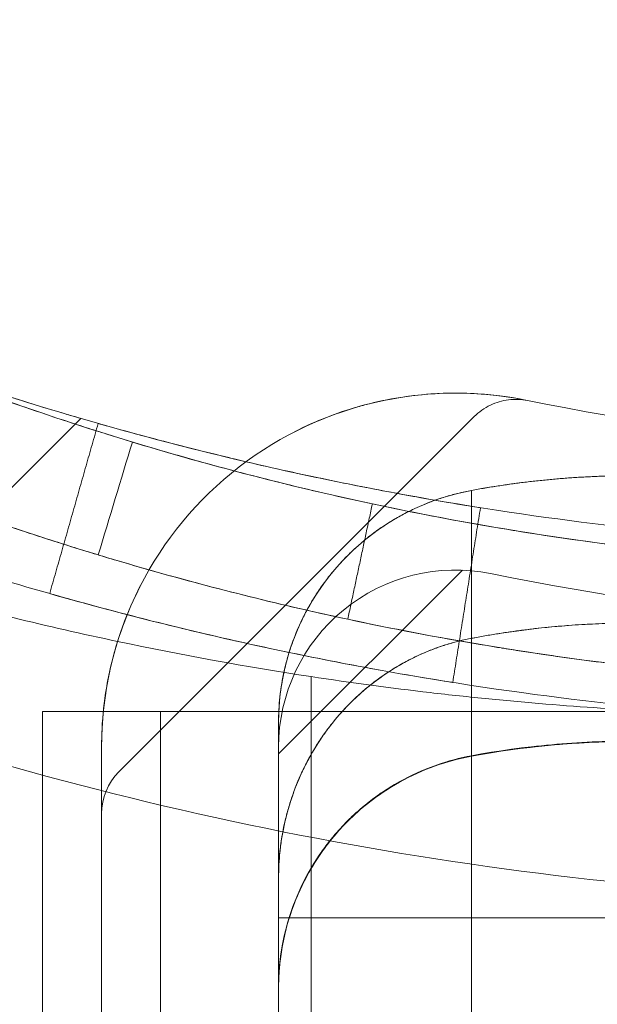
# Model space of a CAD drawing. Units: millimetres. Extents: x -3256 to 4258, y -4296 to 2535.
# Drawn here: x -18 to -8, y -45 to -28 of the extents above; entities that cross this region are included whole.
import ezdxf

# ---------------------------------------------------------------- set-up
doc = ezdxf.new("R2010")
doc.units = ezdxf.units.MM
doc.header["$LTSCALE"] = 0.2
doc.header["$MEASUREMENT"] = 0
doc.header["$PDMODE"] = 1
doc.layers.add('HAGS-Dim Plan', color=7, linetype='Continuous', lineweight=100)
doc.styles.get("Standard").update_dxf_attribs({"font": 'g13f12d.shx', "height": 300})
doc.dimstyles.new('HAGS - Dim Plan', dxfattribs={"dimtxt": 300, "dimasz": 200, "dimexe": 0.18, "dimexo": 0.0625, "dimgap": 150, "dimtad": 0, "dimlfac": 0.001, "dimrnd": 0.05, "dimzin": 1, "dimdsep": 46, "dimtxsty": 'Standard', "dimblk": 'HAGS - Dim Plan arrow', "dimcen": 0.1, "dimse1": 1, "dimse2": 1, "dimclrd": 1, "dimadec": 0, "dimazin": 0, "dimtfac": 1, "dimtofl": 0, "dimtmove": 0, "dimatfit": 3, "dimfxl": 1, "dimtolj": 1, "dimtzin": 0, "dimarcsym": 0})

# ---------------------------------------------------------------- blocks, each defined once
blk = doc.blocks.new('HAGS - Dim Plan arrow')
at = {"color": 1, "lineweight": 0}
blk.add_lwpolyline([(0, 0, 0, 0.35, 0), (-1, 0, 0.015, 0.015, 0)], format="xyseb", dxfattribs=at)
blk = doc.blocks.new('*D13')
at = {"layer": 'Defpoints', "color": 0, "transparency": 16777216}
for p in [(3254.359, 335.504), (-3256.455, 332.216), (3254.359, -3468.782)]:
    blk.add_point(p, dxfattribs=at)
at = {"layer": 'HAGS-Dim Plan', "color": 1, "lineweight": -2, "transparency": 16777216}
for p, q in [((-3056.455, -3468.782), (-524.292, -3468.782)), ((3054.359, -3468.782), (704.534, -3468.782))]:
    blk.add_line(p, q, dxfattribs=at)
at = {"layer": 'HAGS-Dim Plan', "color": 1, "lineweight": -2, "transparency": 16777216, "xscale": 200, "yscale": 200, "zscale": 200, "rotation": 180}
blk.add_blockref('HAGS - Dim Plan arrow', (-3256.455, -3468.782), dxfattribs=at)
at = {"layer": 'HAGS-Dim Plan', "color": 1, "lineweight": -2, "transparency": 16777216, "xscale": 200, "yscale": 200, "zscale": 200}
blk.add_blockref('HAGS - Dim Plan arrow', (3254.359, -3468.782), dxfattribs=at)
at = {"layer": 'HAGS-Dim Plan', "color": 0, "transparency": 16777216, "insert": (90.121, -3468.782), "char_height": 300, "attachment_point": 5}
blk.add_mtext('\\A1;6.50m', dxfattribs=at)
blk = doc.blocks.new('*D14')
at = {"layer": 'Defpoints', "color": 0, "transparency": 16777216}
for p in [(-1000.486, 2535.143), (4061.452, 2535.143), (-1000.5, -2607.584)]:
    blk.add_point(p, dxfattribs=at)
at = {"layer": 'HAGS-Dim Plan', "color": 1, "lineweight": -2, "transparency": 16777216}
for p, q in [((4061.452, 2335.143), (4061.452, 539.216)), ((4061.452, -2407.584), (4061.452, -611.657))]:
    blk.add_line(p, q, dxfattribs=at)
at = {"layer": 'HAGS-Dim Plan', "color": 1, "lineweight": -2, "transparency": 16777216, "xscale": 200, "yscale": 200, "zscale": 200}
for p, rotation in [((4061.452, 2535.143), 90), ((4061.452, -2607.584), 270)]:
    blk.add_blockref('HAGS - Dim Plan arrow', p, dxfattribs=dict(at, rotation=rotation))
at = {"layer": 'HAGS-Dim Plan', "color": 0, "transparency": 16777216, "insert": (4061.452, -36.22), "char_height": 300, "attachment_point": 5, "rotation": 90}
blk.add_mtext('\\A1;5.15m', dxfattribs=at)
blk = doc.blocks.new('*D15')
at = {"layer": 'Defpoints', "color": 0, "transparency": 16777216}
for p in [(1754.359, 105.504, 106.468), (-1756.457, 57.98, 118.216), (1754.359, -2983.338)]:
    blk.add_point(p, dxfattribs=at)
at = {"layer": 'HAGS-Dim Plan', "color": 1, "lineweight": -2, "transparency": 16777216}
for p, q in [((-1556.457, -2983.338), (-606.485, -2983.338)), ((1554.359, -2983.338), (604.388, -2983.338))]:
    blk.add_line(p, q, dxfattribs=at)
at = {"layer": 'HAGS-Dim Plan', "color": 1, "lineweight": -2, "transparency": 16777216, "xscale": 200, "yscale": 200, "zscale": 200, "rotation": 180}
blk.add_blockref('HAGS - Dim Plan arrow', (-1756.457, -2983.338), dxfattribs=at)
at = {"layer": 'HAGS-Dim Plan', "color": 1, "lineweight": -2, "transparency": 16777216, "xscale": 200, "yscale": 200, "zscale": 200}
blk.add_blockref('HAGS - Dim Plan arrow', (1754.359, -2983.338), dxfattribs=at)
at = {"layer": 'HAGS-Dim Plan', "color": 0, "transparency": 16777216, "insert": (-1.049, -2983.338), "char_height": 300, "attachment_point": 5}
blk.add_mtext('\\A1;3.50m', dxfattribs=at)
blk = doc.blocks.new('*D16')
at = {"layer": 'Defpoints', "color": 0, "transparency": 16777216}
for p in [(-1000.492, 1035.484, 945), (3667.929, 1035.484), (-1000.5, -1107.584, 160.464)]:
    blk.add_point(p, dxfattribs=at)
at = {"layer": 'HAGS-Dim Plan', "color": 1, "lineweight": -2, "transparency": 16777216}
for p, q in [((3667.929, 835.484), (3667.929, 543.196)), ((3667.929, -907.584), (3667.929, -615.295))]:
    blk.add_line(p, q, dxfattribs=at)
at = {"layer": 'HAGS-Dim Plan', "color": 1, "lineweight": -2, "transparency": 16777216, "xscale": 200, "yscale": 200, "zscale": 200}
for p, rotation in [((3667.929, 1035.484), 90), ((3667.929, -1107.584), 270)]:
    blk.add_blockref('HAGS - Dim Plan arrow', p, dxfattribs=dict(at, rotation=rotation))
at = {"layer": 'HAGS-Dim Plan', "color": 0, "transparency": 16777216, "insert": (3667.929, -36.05), "char_height": 300, "attachment_point": 5, "rotation": 90}
blk.add_mtext('\\A1;2.15m', dxfattribs=at)

msp = doc.modelspace()

# ---------------------------------------------------------------- linework, layer by layer
at = {"color": 0, "linetype": 'Continuous', "lineweight": 0}
for p, q in [((-19.049, -37.336), (-16.647, -34.934)), ((-9.978, -34.903), (-16.002, -40.927)), ((-13.295, -40.624), (-10.178, -37.507)), ((-10.178, -37.507), (-10.178, -37.507)), ((-10.023, -38.663), (-10.023, -43.405)), ((-10.023, -38.663), (-10.023, -43.405)), ((-12.745, -149.566), (-12.745, -39.312)), ((-12.745, -149.566), (-12.745, -39.312)), ((-17.295, -69.123), (-17.295, -39.905)), ((-16.265, -39.905), (-17.295, -39.905)), ((-1.3, -39.905), (-16.265, -39.905)), ((-15.295, -148.905), (-15.295, -39.905)), ((-16.295, -46.505), (-16.295, -40.505)), ((-13.295, -46.505), (-13.295, -40.505)), ((-10.023, -58.492), (-10.023, -43.405)), ((-10.023, -58.492), (-10.023, -43.405))]:
    msp.add_line(p, q, dxfattribs=at)
at = {"color": 0, "linetype": 'Continuous', "lineweight": 0, "extrusion": (-3.96533e-32, 2.06338e-16, -1)}
for centre, radius, start, end in [((-0.81, 14.383), 50, 256.0447, 281.4379), ((4.019, 18.028), 58, 281.94443, 285.54578)]:
    msp.add_arc(centre, radius, start, end, dxfattribs=at)
at = {"color": 0, "linetype": 'Continuous', "lineweight": 0, "extrusion": (-3.71411e-32, 2.06338e-16, -1)}
msp.add_arc((10.295, -40.505), 6, 0, 101.4379, dxfattribs=at)
at = {"color": 0, "linetype": 'Continuous', "lineweight": 0, "extrusion": (-4.58163e-32, 2.06338e-16, -1)}
for centre, radius, start, end in [((-0.81, 14.383), 53, 256.0447, 281.4379), ((4.019, 18.028), 58, 278.65341, 281.94443)]:
    msp.add_arc(centre, radius, start, end, dxfattribs=at)
at = {"color": 0, "linetype": 'Continuous', "lineweight": 0, "extrusion": (-5.3735e-32, 2.06338e-16, -1)}
msp.add_arc((10.295, -40.505), 3, 0, 101.4379, dxfattribs=at)
at = {"color": 0, "linetype": 'Continuous', "lineweight": 0, "extrusion": (-3.34903e-32, 2.06338e-16, -1)}
msp.add_arc((4.019, 18.028), 58, 281.94443, 285.54578, dxfattribs=at)
at = {"color": 0, "linetype": 'Continuous', "lineweight": 0, "extrusion": (-5.81422e-32, 2.06338e-16, -1)}
msp.add_arc((4.019, 18.028), 58, 278.65341, 281.94443, dxfattribs=at)
at = {"color": 0, "linetype": 'Continuous', "lineweight": 0}
for centre, radius, start, end in [((-1.245, 18.074), 61.2, 250.75287, 268.31381), ((-1.245, 18.074), 61.2, 250.75287, 268.31381), ((-15.295, -41.635), 1, 135, 180)]:
    msp.add_arc(centre, radius, start, end, dxfattribs=at)
at = {"color": 0, "linetype": 'Continuous', "lineweight": 0, "extrusion": (2.92931e-19, 2.07161e-16, -1)}
msp.add_ellipse((-7.295, -55.396), major_axis=(15, 0), ratio=0.999441, start_param=-1.753631, end_param=-1.570796, dxfattribs=at)
msp.add_ellipse((-7.295, -55.396), major_axis=(15, 0), ratio=0.999441, start_param=-1.753631, end_param=-1.570796, dxfattribs=at)
at = {"color": 0, "linetype": 'Continuous', "lineweight": 0, "extrusion": (7.17555e-32, 2.08283e-16, -1)}
msp.add_ellipse((-9.295, -44.586), major_axis=(-4, 0), ratio=0.999441, start_param=0, end_param=1.387961, dxfattribs=at)
msp.add_ellipse((-9.295, -44.586), major_axis=(-4, 0), ratio=0.999441, start_param=0, end_param=1.387961, dxfattribs=at)
at = {"color": 0, "linetype": 'Continuous', "lineweight": 0}
for points, knots in [([(8.944, -36.432), (8.438, -36.537), (7.919, -36.637), (7.05, -36.79), (6.536, -36.875), (5.923, -36.966), (5.613, -37.01), (5.48, -37.028), (5.391, -37.04), (5.344, -37.046), (3.924, -37.235), (2.546, -37.359), (0.487, -37.459), (-0.198, -37.478), (-1.223, -37.486), (-1.735, -37.485), (-2.331, -37.474), (-2.586, -37.468), (-2.756, -37.463), (-2.839, -37.46), (-5.681, -37.366), (-8.237, -37.054), (-11.742, -36.389), (-12.856, -36.135), (-14.444, -35.72), (-14.96, -35.576), (-15.713, -35.353), (-16.084, -35.24), (-16.448, -35.124), (-16.689, -35.047), (-16.81, -35.007), (-18.804, -34.349), (-20.326, -33.728), (-22.115, -32.935), (-22.63, -32.693), (-23.284, -32.376), (-23.483, -32.278), (-23.751, -32.143), (-23.879, -32.079), (-24.014, -32.01), (-24.079, -31.977), (-24.106, -31.963), (-24.124, -31.954), (-24.133, -31.949), (-24.688, -31.664), (-24.9, -31.547), (-24.669, -31.67), (-24.226, -31.91), (-23.441, -32.298)], [0.0691864, 0.0691864, 0.0691864, 0.0691864, 0.09375, 0.09375, 0.109375, 0.1171875, 0.1210938, 0.1230469, 0.1230469, 0.125, 0.125, 0.1875, 0.1875, 0.21875, 0.21875, 0.234375, 0.2421875, 0.2460938, 0.2460938, 0.25, 0.25, 0.375, 0.375, 0.4375, 0.4375, 0.46875, 0.46875, 0.484375, 0.4921875, 0.4921875, 0.5, 0.5, 0.625, 0.625, 0.6875, 0.6875, 0.71875, 0.71875, 0.734375, 0.7421875, 0.7460938, 0.7480469, 0.7480469, 0.75, 0.75, 0.875, 0.875, 1, 1, 1, 1]), ([(-24.816, -31.591), (-24.775, -31.613), (-24.687, -31.66), (-24.485, -31.766), (-24.406, -31.808), (-24.27, -31.879), (-24.197, -31.916), (-24.105, -31.964), (-24.057, -31.988), (-24.032, -32.001), (-24.02, -32.007), (-24.014, -32.01), (-24.011, -32.012), (-24.009, -32.012), (-23.734, -32.153), (-23.395, -32.323), (-22.785, -32.617), (-22.566, -32.722), (-22.21, -32.887), (-22.026, -32.972), (-21.832, -33.059), (-21.7, -33.118), (-21.634, -33.148), (-21.017, -33.422), (-20.403, -33.683), (-19.377, -34.091), (-19.018, -34.229), (-18.595, -34.386), (-18.523, -34.412), (-18.452, -34.438), (-18.404, -34.456), (-18.382, -34.464), (-18.271, -34.504), (-17.998, -34.603), (-17.713, -34.703), (-16.512, -35.115), (-15.358, -35.478), (-14.049, -35.824)], [0, 0, 0, 0, 0.125, 0.125, 0.1875, 0.1875, 0.21875, 0.234375, 0.2421875, 0.2460937, 0.2480469, 0.2490234, 0.2490234, 0.25, 0.25, 0.375, 0.375, 0.4375, 0.4375, 0.46875, 0.484375, 0.484375, 0.5, 0.5, 0.625, 0.625, 0.6875, 0.6875, 0.6953125, 0.6992187, 0.6992187, 0.703125, 0.703125, 0.71875, 0.75, 0.75, 0.9103097, 0.9103097, 0.9103097, 0.9103097]), ([(-24.816, -31.591), (-24.775, -31.613), (-24.687, -31.66), (-24.485, -31.766), (-24.406, -31.808), (-24.27, -31.879), (-24.197, -31.916), (-24.105, -31.964), (-24.057, -31.988), (-24.032, -32.001), (-24.02, -32.007), (-24.014, -32.01), (-24.011, -32.012), (-24.009, -32.012), (-23.734, -32.153), (-23.395, -32.323), (-22.785, -32.617), (-22.566, -32.722), (-22.21, -32.887), (-22.026, -32.972), (-21.832, -33.059), (-21.7, -33.118), (-21.634, -33.148), (-21.017, -33.422), (-20.403, -33.683), (-19.377, -34.091), (-19.018, -34.229), (-18.595, -34.386), (-18.523, -34.412), (-18.452, -34.438), (-18.404, -34.456), (-18.382, -34.464), (-18.271, -34.504), (-17.998, -34.603), (-17.713, -34.703), (-16.512, -35.115), (-15.358, -35.478), (-14.049, -35.824)], [0, 0, 0, 0, 0.125, 0.125, 0.1875, 0.1875, 0.21875, 0.234375, 0.2421875, 0.2460937, 0.2480469, 0.2490234, 0.2490234, 0.25, 0.25, 0.375, 0.375, 0.4375, 0.4375, 0.46875, 0.484375, 0.484375, 0.5, 0.5, 0.625, 0.625, 0.6875, 0.6875, 0.6953125, 0.6992187, 0.6992187, 0.703125, 0.703125, 0.71875, 0.75, 0.75, 0.9103097, 0.9103097, 0.9103097, 0.9103097]), ([(-24.923, -31.79), (-24.653, -31.918), (-24.384, -32.043), (-23.44, -32.473), (-22.787, -32.754), (-21.847, -33.138), (-21.541, -33.26), (-20.943, -33.493), (-20.652, -33.603), (-19.818, -33.911), (-19.31, -34.089), (-18.628, -34.318), (-18.414, -34.389), (-18.014, -34.518), (-17.831, -34.576), (-17.34, -34.729), (-17.086, -34.805), (-16.826, -34.882), (-16.759, -34.901), (-16.669, -34.927), (-16.647, -34.934), (-16.647, -34.934)], [0.00384874, 0.00384874, 0.00384874, 0.00384874, 0.00478204, 0.00478204, 0.00717306, 0.00717306, 0.00836857, 0.00836857, 0.00956408, 0.00956408, 0.0119551, 0.0119551, 0.01315061, 0.01315061, 0.01434612, 0.01434612, 0.01673714, 0.01673714, 0.01793265, 0.01793265, 0.01912816, 0.01912816, 0.01912816, 0.01912816]), ([(-29.761, -32.661), (-29.545, -32.783), (-29.333, -32.9), (-29.025, -33.069), (-28.923, -33.124), (-28.773, -33.204), (-28.723, -33.231), (-28.624, -33.284), (-28.578, -33.308), (-28.113, -33.555), (-27.698, -33.769), (-26.448, -34.394), (-25.615, -34.786), (-23.102, -35.897), (-21.446, -36.535), (-18.456, -37.542), (-17.133, -37.931), (-15.86, -38.261)], [0, 0, 0, 0, 0.015625, 0.015625, 0.0234375, 0.0234375, 0.0273438, 0.0273438, 0.03125, 0.03125, 0.0625, 0.0625, 0.125, 0.125, 0.25, 0.25, 0.3552297, 0.3552297, 0.3552297, 0.3552297]), ([(-29.761, -32.661), (-29.545, -32.783), (-29.333, -32.9), (-29.025, -33.069), (-28.923, -33.124), (-28.773, -33.204), (-28.723, -33.231), (-28.624, -33.284), (-28.578, -33.308), (-28.113, -33.555), (-27.698, -33.769), (-26.448, -34.394), (-25.615, -34.786), (-23.102, -35.897), (-21.446, -36.535), (-18.456, -37.542), (-17.133, -37.931), (-15.86, -38.261)], [0, 0, 0, 0, 0.015625, 0.015625, 0.0234375, 0.0234375, 0.0273438, 0.0273438, 0.03125, 0.03125, 0.0625, 0.0625, 0.125, 0.125, 0.25, 0.25, 0.3552297, 0.3552297, 0.3552297, 0.3552297]), ([(-25.758, -33.355), (-25.715, -33.378), (-25.624, -33.427), (-25.414, -33.538), (-25.331, -33.581), (-25.19, -33.654), (-25.14, -33.68), (-25.06, -33.722), (-25.032, -33.736), (-24.99, -33.757), (-24.976, -33.765), (-24.954, -33.776), (-24.947, -33.78), (-24.936, -33.785), (-24.932, -33.787), (-24.926, -33.79), (-24.924, -33.791), (-24.921, -33.793), (-24.919, -33.793), (-24.632, -33.94), (-24.28, -34.117), (-23.646, -34.423), (-23.418, -34.531), (-23.048, -34.703), (-22.92, -34.762), (-22.722, -34.852), (-22.655, -34.882), (-22.518, -34.944), (-22.449, -34.974), (-21.807, -35.259), (-21.168, -35.531), (-20.102, -35.955), (-19.728, -36.099), (-19.288, -36.262), (-19.238, -36.28), (-19.164, -36.307), (-19.139, -36.316), (-19.09, -36.335), (-19.067, -36.343), (-18.951, -36.385), (-18.856, -36.419), (-18.568, -36.522), (-18.371, -36.591), (-17.367, -36.936), (-16.475, -37.222), (-15.49, -37.502)], [0, 0, 0, 0, 0.125, 0.125, 0.1875, 0.1875, 0.21875, 0.21875, 0.234375, 0.234375, 0.2421875, 0.2421875, 0.2460937, 0.2460937, 0.2480468, 0.2480468, 0.2490234, 0.2490234, 0.25, 0.25, 0.3749999, 0.3749999, 0.4374999, 0.4374999, 0.4687499, 0.4687499, 0.4843749, 0.4843749, 0.4999999, 0.4999999, 0.6249999, 0.6249999, 0.6874999, 0.6874999, 0.6953124, 0.6953124, 0.6992187, 0.6992187, 0.7031249, 0.7031249, 0.7187499, 0.7187499, 0.7499999, 0.7499999, 0.8727909, 0.8727909, 0.8727909, 0.8727909]), ([(-25.758, -33.355), (-25.715, -33.378), (-25.624, -33.427), (-25.414, -33.538), (-25.331, -33.581), (-25.19, -33.654), (-25.14, -33.68), (-25.06, -33.722), (-25.032, -33.736), (-24.99, -33.757), (-24.976, -33.765), (-24.954, -33.776), (-24.947, -33.78), (-24.936, -33.785), (-24.932, -33.787), (-24.926, -33.79), (-24.924, -33.791), (-24.921, -33.793), (-24.919, -33.793), (-24.632, -33.94), (-24.28, -34.117), (-23.646, -34.423), (-23.418, -34.531), (-23.048, -34.703), (-22.92, -34.762), (-22.722, -34.852), (-22.655, -34.882), (-22.518, -34.944), (-22.449, -34.974), (-21.807, -35.259), (-21.168, -35.531), (-20.102, -35.955), (-19.728, -36.099), (-19.288, -36.262), (-19.238, -36.28), (-19.164, -36.307), (-19.139, -36.316), (-19.09, -36.335), (-19.067, -36.343), (-18.951, -36.385), (-18.856, -36.419), (-18.568, -36.522), (-18.371, -36.591), (-17.367, -36.936), (-16.475, -37.222), (-15.49, -37.502)], [0, 0, 0, 0, 0.125, 0.125, 0.1875, 0.1875, 0.21875, 0.21875, 0.234375, 0.234375, 0.2421875, 0.2421875, 0.2460937, 0.2460937, 0.2480468, 0.2480468, 0.2490234, 0.2490234, 0.25, 0.25, 0.3749999, 0.3749999, 0.4374999, 0.4374999, 0.4687499, 0.4687499, 0.4843749, 0.4843749, 0.4999999, 0.4999999, 0.6249999, 0.6249999, 0.6874999, 0.6874999, 0.6953124, 0.6953124, 0.6992187, 0.6992187, 0.7031249, 0.7031249, 0.7187499, 0.7187499, 0.7499999, 0.7499999, 0.8727909, 0.8727909, 0.8727909, 0.8727909]), ([(-19.999, -33.843), (-19.619, -33.98), (-19.241, -34.112), (-17.325, -34.757), (-15.844, -35.181), (-14.235, -35.576), (-14.04, -35.623), (-13.847, -35.669)], [0.2194624, 0.2194624, 0.2194624, 0.2194624, 0.25, 0.25, 0.375, 0.375, 0.3924285, 0.3924285, 0.3924285, 0.3924285]), ([(-19.999, -33.843), (-19.619, -33.98), (-19.241, -34.112), (-17.325, -34.757), (-15.844, -35.181), (-14.235, -35.576), (-14.04, -35.623), (-13.847, -35.669)], [0.2194624, 0.2194624, 0.2194624, 0.2194624, 0.25, 0.25, 0.375, 0.375, 0.3924285, 0.3924285, 0.3924285, 0.3924285]), ([(-13.027, -35.162), (-12.639, -34.964), (-12.241, -34.813), (-11.636, -34.652), (-11.431, -34.61), (-11.029, -34.546), (-10.833, -34.526), (-10.455, -34.504), (-10.272, -34.502), (-9.935, -34.513), (-9.781, -34.525), (-9.509, -34.555), (-9.392, -34.572), (-9.211, -34.603), (-9.144, -34.616), (-9.105, -34.624)], [0, 0, 0, 0, 0.001294096, 0.001294096, 0.001941144, 0.001941144, 0.002588192, 0.002588192, 0.00323524, 0.00323524, 0.003882288, 0.003882288, 0.004529336, 0.004529336, 0.005176383, 0.005176383, 0.005176383, 0.005176383]), ([(-9.105, -34.624), (-9.144, -34.616), (-9.209, -34.603), (-9.393, -34.572), (-9.508, -34.555), (-9.779, -34.525), (-9.935, -34.513), (-10.271, -34.502), (-10.453, -34.504), (-11.022, -34.537), (-11.424, -34.597), (-11.914, -34.726), (-11.996, -34.75), (-12.077, -34.775)], [0.006047688, 0.006047688, 0.006047688, 0.006047688, 0.006692293, 0.006692293, 0.007336899, 0.007336899, 0.007981504, 0.007981504, 0.008626109, 0.008626109, 0.00991532, 0.00991532, 0.010174979, 0.010174979, 0.010174979, 0.010174979]), ([(-9.105, -34.624), (-9.144, -34.616), (-9.209, -34.603), (-9.393, -34.572), (-9.508, -34.555), (-9.779, -34.525), (-9.935, -34.513), (-10.271, -34.502), (-10.453, -34.504), (-11.022, -34.537), (-11.424, -34.597), (-11.914, -34.726), (-11.996, -34.75), (-12.077, -34.775)], [0.006047688, 0.006047688, 0.006047688, 0.006047688, 0.006692293, 0.006692293, 0.007336899, 0.007336899, 0.007981504, 0.007981504, 0.008626109, 0.008626109, 0.00991532, 0.00991532, 0.010174979, 0.010174979, 0.010174979, 0.010174979]), ([(-11.837, -34.706), (-11.837, -34.706), (-11.837, -34.706), (-11.636, -34.652), (-11.431, -34.61), (-11.029, -34.546), (-10.833, -34.526), (-10.455, -34.504), (-10.272, -34.502), (-9.935, -34.513), (-9.781, -34.525), (-9.509, -34.555), (-9.392, -34.572), (-9.302, -34.587), (-9.302, -34.587), (-9.302, -34.587)], [0.00129403, 0.00129403, 0.00129403, 0.00129403, 0.001294096, 0.001294096, 0.001941144, 0.001941144, 0.002588192, 0.002588192, 0.00323524, 0.00323524, 0.003882288, 0.003882288, 0.004529336, 0.004529336, 0.004529423, 0.004529423, 0.004529423, 0.004529423]), ([(-9.073, -34.63), (-9.179, -34.609), (-9.29, -34.605), (-9.503, -34.632), (-9.607, -34.663), (-9.804, -34.757), (-9.899, -34.824), (-9.978, -34.903)], [0, 0, 0, 0, 0.3243428, 0.3243428, 0.6428363, 0.6428363, 0.9799784, 0.9799784, 0.9799784, 0.9799784]), ([(-16.353, -35.019), (-16.353, -35.019), (-16.272, -35.042), (-15.947, -35.133), (-15.716, -35.197), (-15.115, -35.356), (-14.767, -35.446), (-14.2, -35.585), (-14.025, -35.627), (-13.847, -35.669)], [0, 0, 0, 0, 0.0625, 0.0625, 0.125, 0.125, 0.1875, 0.1875, 0.2146729, 0.2146729, 0.2146729, 0.2146729]), ([(-13.847, -35.669), (-12.655, -35.948), (-11.534, -36.169), (-9.276, -36.553), (-8.187, -36.696), (-6.271, -36.906), (-5.46, -36.969), (-4.468, -37.033), (-4.178, -37.049), (-3.803, -37.067), (-3.689, -37.072), (-3.48, -37.081), (-3.385, -37.085), (-3.133, -37.094), (-3.007, -37.098), (-2.901, -37.102), (-2.873, -37.102), (-2.851, -37.103), (-2.838, -37.103), (-2.832, -37.104), (-2.822, -37.104), (-2.815, -37.104), (-2.808, -37.104), (-2.806, -37.104), (-2.804, -37.104), (-2.804, -37.104), (-2.803, -37.104), (-2.803, -37.104), (-2.799, -37.104), (-2.797, -37.105), (-2.795, -37.105)], [0.3924285, 0.3924285, 0.3924285, 0.3924285, 0.5, 0.5, 0.625, 0.625, 0.75, 0.75, 0.8125, 0.8125, 0.84375, 0.84375, 0.875, 0.875, 0.9375, 0.9375, 0.953125, 0.9609375, 0.9609375, 0.96875, 0.96875, 0.9765625, 0.9804687, 0.9824219, 0.9833984, 0.9838867, 0.9838867, 0.984375, 0.984375, 1, 1, 1, 1]), ([(-13.847, -35.669), (-13.615, -35.723), (-13.378, -35.777), (-12.705, -35.925), (-12.29, -36.011), (-11.492, -36.168), (-11.139, -36.233), (-10.526, -36.341), (-10.289, -36.381), (-9.957, -36.435), (-9.873, -36.448), (-9.873, -36.448)], [0.2146729, 0.2146729, 0.2146729, 0.2146729, 0.25, 0.25, 0.3125, 0.3125, 0.375, 0.375, 0.4375, 0.4375, 0.5, 0.5, 0.5, 0.5]), ([(-13.847, -35.669), (-12.655, -35.948), (-11.534, -36.169), (-9.276, -36.553), (-8.187, -36.696), (-6.271, -36.906), (-5.46, -36.969), (-4.468, -37.033), (-4.178, -37.049), (-3.803, -37.067), (-3.689, -37.072), (-3.48, -37.081), (-3.385, -37.085), (-3.133, -37.094), (-3.007, -37.098), (-2.901, -37.102), (-2.873, -37.102), (-2.851, -37.103), (-2.838, -37.103), (-2.832, -37.104), (-2.822, -37.104), (-2.815, -37.104), (-2.808, -37.104), (-2.806, -37.104), (-2.804, -37.104), (-2.804, -37.104), (-2.803, -37.104), (-2.803, -37.104), (-2.799, -37.104), (-2.797, -37.105), (-2.795, -37.105)], [0.3924285, 0.3924285, 0.3924285, 0.3924285, 0.5, 0.5, 0.625, 0.625, 0.75, 0.75, 0.8125, 0.8125, 0.84375, 0.84375, 0.875, 0.875, 0.9375, 0.9375, 0.953125, 0.9609375, 0.9609375, 0.96875, 0.96875, 0.9765625, 0.9804687, 0.9824219, 0.9833984, 0.9838867, 0.9838867, 0.984375, 0.984375, 1, 1, 1, 1]), ([(-10.023, -36.155), (-10.478, -36.239), (-10.918, -36.403), (-11.716, -36.87), (-12.074, -37.174), (-12.666, -37.885), (-12.9, -38.293), (-13.214, -39.163), (-13.295, -39.625), (-13.295, -40.088)], [0, 0, 0, 0, 0.25, 0.25, 0.5, 0.5, 0.75, 0.75, 1, 1, 1, 1]), ([(-11.705, -36.383), (-10.814, -36.573), (-10.055, -36.71), (-9.355, -36.826), (-9.27, -36.84), (-9.188, -36.853), (-9.17, -36.856), (-9.155, -36.859), (-9.118, -36.865), (-9.042, -36.877), (-8.765, -36.92), (-8.506, -36.958), (-7.875, -37.048), (-7.439, -37.105), (-6.763, -37.182), (-6.534, -37.207), (-6.068, -37.254), (-5.838, -37.276), (-5.14, -37.337), (-4.198, -37.406), (-3.236, -37.449), (-2.507, -37.47), (-2.14, -37.479), (-1.771, -37.483), (-1.525, -37.485), (-1.4, -37.485), (0.675, -37.486), (2.527, -37.372), (6.006, -36.985), (7.635, -36.711), (9.149, -36.389)], [0, 0, 0, 0, 0.125, 0.125, 0.140625, 0.142578, 0.142578, 0.144531, 0.144531, 0.148438, 0.15625, 0.1875, 0.1875, 0.25, 0.25, 0.28125, 0.28125, 0.3125, 0.3125, 0.375, 0.4375, 0.4375, 0.46875, 0.484375, 0.484375, 0.5, 0.5, 0.75, 0.75, 1, 1, 1, 1]), ([(-11.705, -36.383), (-10.814, -36.573), (-10.055, -36.71), (-9.355, -36.826), (-9.27, -36.84), (-9.188, -36.853), (-9.17, -36.856), (-9.155, -36.859), (-9.118, -36.865), (-9.042, -36.877), (-8.765, -36.92), (-8.506, -36.958), (-7.875, -37.048), (-7.439, -37.105), (-6.763, -37.182), (-6.534, -37.207), (-6.068, -37.254), (-5.838, -37.276), (-5.14, -37.337), (-4.198, -37.406), (-3.236, -37.449), (-2.507, -37.47), (-2.14, -37.479), (-1.771, -37.483), (-1.525, -37.485), (-1.4, -37.485), (0.675, -37.486), (2.527, -37.372), (6.006, -36.985), (7.635, -36.711), (9.149, -36.389)], [0, 0, 0, 0, 0.125, 0.125, 0.140625, 0.142578, 0.142578, 0.144531, 0.144531, 0.148438, 0.15625, 0.1875, 0.1875, 0.25, 0.25, 0.28125, 0.28125, 0.3125, 0.3125, 0.375, 0.4375, 0.4375, 0.46875, 0.484375, 0.484375, 0.5, 0.5, 0.75, 0.75, 1, 1, 1, 1]), ([(9.352, -38.39), (8.826, -38.5), (8.286, -38.604), (7.383, -38.762), (7.026, -38.821), (6.484, -38.905), (6.302, -38.932), (6.026, -38.972), (5.934, -38.985), (5.796, -39.004), (5.75, -39.01), (5.657, -39.022), (5.609, -39.029), (4.131, -39.225), (2.698, -39.354), (0.557, -39.458), (-0.156, -39.478), (-1.222, -39.486), (-1.576, -39.485), (-2.108, -39.479), (-2.285, -39.475), (-2.55, -39.469), (-2.638, -39.467), (-2.815, -39.462), (-2.902, -39.459), (-5.858, -39.361), (-8.516, -39.036), (-12.161, -38.346), (-13.32, -38.081), (-14.972, -37.649), (-15.508, -37.499), (-16.291, -37.268), (-16.548, -37.189), (-16.929, -37.07), (-17.055, -37.03), (-17.306, -36.949), (-17.432, -36.908), (-17.729, -36.81), (-17.901, -36.753), (-18.07, -36.695)], [0.0691865, 0.0691865, 0.0691865, 0.0691865, 0.0937501, 0.0937501, 0.1093751, 0.1093751, 0.1171876, 0.1171876, 0.1210938, 0.1210938, 0.1230469, 0.1230469, 0.1250001, 0.1250001, 0.1875001, 0.1875001, 0.2187501, 0.2187501, 0.2343751, 0.2343751, 0.2421876, 0.2421876, 0.2460938, 0.2460938, 0.2500001, 0.2500001, 0.375, 0.375, 0.4375, 0.4375, 0.46875, 0.46875, 0.484375, 0.484375, 0.4921875, 0.4921875, 0.5, 0.5, 0.5112094, 0.5112094, 0.5112094, 0.5112094]), ([(-10.023, -37.517), (-10.023, -37.552), (-10.023, -37.966), (-10.023, -38.347), (-10.023, -38.663)], [0.1681159, 0.1681159, 0.1681159, 0.1681159, 0.1820295, 0.3351687, 0.3351687, 0.3351687, 0.3351687]), ([(-10.023, -37.517), (-10.023, -37.552), (-10.023, -37.966), (-10.023, -38.347), (-10.023, -38.663)], [0.1681159, 0.1681159, 0.1681159, 0.1681159, 0.1820295, 0.3351687, 0.3351687, 0.3351687, 0.3351687]), ([(-17.174, -37.904), (-17.174, -37.904), (-17.089, -37.929), (-16.746, -38.024), (-16.503, -38.092), (-15.868, -38.26), (-15.502, -38.355), (-14.669, -38.559), (-14.234, -38.66), (-13.328, -38.86), (-12.89, -38.951), (-12.049, -39.116), (-11.677, -39.185), (-11.03, -39.299), (-10.781, -39.34), (-10.43, -39.397), (-10.342, -39.411), (-10.342, -39.411)], [0, 0, 0, 0, 0.0625, 0.0625, 0.125, 0.125, 0.1875, 0.1875, 0.25, 0.25, 0.3125, 0.3125, 0.375, 0.375, 0.4375, 0.4375, 0.5, 0.5, 0.5, 0.5]), ([(-15.86, -38.261), (-15.621, -38.323), (-15.384, -38.383), (-13.66, -38.807), (-12.271, -39.087), (-9.712, -39.522), (-8.565, -39.673), (-6.544, -39.894), (-5.689, -39.961), (-4.643, -40.028), (-4.337, -40.045), (-3.811, -40.07), (-3.59, -40.079), (-3.235, -40.093), (-3.102, -40.097), (-2.991, -40.1), (-2.971, -40.101), (-2.938, -40.102), (-2.924, -40.102), (-2.907, -40.103), (-2.902, -40.103), (-2.896, -40.103), (-2.894, -40.103), (-2.892, -40.103), (-2.891, -40.103), (-2.89, -40.103), (-2.889, -40.103), (-2.889, -40.103), (-2.889, -40.103), (-2.888, -40.103), (-2.888, -40.103), (-2.884, -40.103), (-2.881, -40.103), (-2.88, -40.103)], [0.3552297, 0.3552297, 0.3552297, 0.3552297, 0.375, 0.375, 0.5, 0.5, 0.625, 0.625, 0.75, 0.75, 0.8125, 0.8125, 0.875, 0.875, 0.9375, 0.9375, 0.953125, 0.953125, 0.96875, 0.96875, 0.9765625, 0.9765625, 0.9804688, 0.9804688, 0.9824219, 0.9824219, 0.9833984, 0.9833984, 0.9838867, 0.9838867, 0.984375, 0.984375, 1, 1, 1, 1]), ([(-15.86, -38.261), (-15.621, -38.323), (-15.384, -38.383), (-13.66, -38.807), (-12.271, -39.087), (-9.712, -39.522), (-8.565, -39.673), (-6.544, -39.894), (-5.689, -39.961), (-4.643, -40.028), (-4.337, -40.045), (-3.811, -40.07), (-3.59, -40.079), (-3.235, -40.093), (-3.102, -40.097), (-2.991, -40.1), (-2.971, -40.101), (-2.938, -40.102), (-2.924, -40.102), (-2.907, -40.103), (-2.902, -40.103), (-2.896, -40.103), (-2.894, -40.103), (-2.892, -40.103), (-2.891, -40.103), (-2.89, -40.103), (-2.889, -40.103), (-2.889, -40.103), (-2.889, -40.103), (-2.888, -40.103), (-2.888, -40.103), (-2.884, -40.103), (-2.881, -40.103), (-2.88, -40.103)], [0.3552297, 0.3552297, 0.3552297, 0.3552297, 0.375, 0.375, 0.5, 0.5, 0.625, 0.625, 0.75, 0.75, 0.8125, 0.8125, 0.875, 0.875, 0.9375, 0.9375, 0.953125, 0.953125, 0.96875, 0.96875, 0.9765625, 0.9765625, 0.9804688, 0.9804688, 0.9824219, 0.9824219, 0.9833984, 0.9833984, 0.9838867, 0.9838867, 0.984375, 0.984375, 1, 1, 1, 1]), ([(-12.122, -38.339), (-11.195, -38.537), (-10.406, -38.679), (-9.679, -38.8), (-9.6, -38.813), (-9.514, -38.827), (-9.505, -38.828), (-9.486, -38.831), (-9.471, -38.834), (-9.432, -38.84), (-9.406, -38.844), (-9.327, -38.856), (-9.275, -38.865), (-9.011, -38.905), (-8.796, -38.937), (-8.139, -39.031), (-7.686, -39.089), (-6.983, -39.17), (-6.745, -39.196), (-6.26, -39.245), (-6.021, -39.268), (-5.295, -39.331), (-4.805, -39.367), (-3.815, -39.425), (-3.314, -39.447), (-2.556, -39.47), (-2.302, -39.475), (-1.92, -39.481), (-1.792, -39.483), (-1.556, -39.484), (-1.448, -39.485), (-1.341, -39.485)], [0, 0, 0, 0, 0.125, 0.125, 0.140625, 0.140625, 0.1425781, 0.1425781, 0.1445312, 0.1445312, 0.1484375, 0.1484375, 0.15625, 0.15625, 0.1875, 0.1875, 0.2499999, 0.2499999, 0.2812499, 0.2812499, 0.3124999, 0.3124999, 0.3749999, 0.3749999, 0.4374999, 0.4374999, 0.4687499, 0.4687499, 0.4843749, 0.4843749, 0.4974246, 0.4974246, 0.4974246, 0.4974246]), ([(-12.122, -38.339), (-11.195, -38.537), (-10.406, -38.679), (-9.679, -38.8), (-9.6, -38.813), (-9.514, -38.827), (-9.505, -38.828), (-9.486, -38.831), (-9.471, -38.834), (-9.432, -38.84), (-9.406, -38.844), (-9.327, -38.856), (-9.275, -38.865), (-9.011, -38.905), (-8.796, -38.937), (-8.139, -39.031), (-7.686, -39.089), (-6.983, -39.17), (-6.745, -39.196), (-6.26, -39.245), (-6.021, -39.268), (-5.295, -39.331), (-4.805, -39.367), (-3.815, -39.425), (-3.314, -39.447), (-2.556, -39.47), (-2.302, -39.475), (-1.92, -39.481), (-1.792, -39.483), (-1.556, -39.484), (-1.448, -39.485), (-1.341, -39.485)], [0, 0, 0, 0, 0.125, 0.125, 0.140625, 0.140625, 0.1425781, 0.1425781, 0.1445312, 0.1445312, 0.1484375, 0.1484375, 0.15625, 0.15625, 0.1875, 0.1875, 0.2499999, 0.2499999, 0.2812499, 0.2812499, 0.3124999, 0.3124999, 0.3749999, 0.3749999, 0.4374999, 0.4374999, 0.4687499, 0.4687499, 0.4843749, 0.4843749, 0.4974246, 0.4974246, 0.4974246, 0.4974246]), ([(-16.143, -39.16), (-16.089, -38.925), (-16.02, -38.691), (-15.936, -38.459), (-15.936, -38.459), (-15.936, -38.459)], [0.0015000897, 0.0015000897, 0.0015000897, 0.0015000897, 0.0022500086, 0.0022500086, 0.0022500823, 0.0022500823, 0.0022500823, 0.0022500823]), ([(-16.143, -39.16), (-16.089, -38.925), (-16.02, -38.691), (-15.936, -38.459), (-15.936, -38.459), (-15.936, -38.459)], [0.0015001009, 0.0015001009, 0.0015001009, 0.0015001009, 0.0022500086, 0.0022500086, 0.0022500827, 0.0022500827, 0.0022500827, 0.0022500827]), ([(-4.568, -38.663), (-5.463, -38.492), (-6.369, -38.405), (-7.743, -38.404), (-8.207, -38.426), (-9.122, -38.513), (-9.575, -38.578), (-10.023, -38.663)], [0, 0, 0, 0, 0.5, 0.5, 0.75, 0.75, 1, 1, 1, 1]), ([(-8.665, -38.469), (-8.665, -38.469), (-8.665, -38.469), (-9.122, -38.513), (-9.575, -38.578), (-10.023, -38.663)], [0.7499965, 0.7499965, 0.7499965, 0.7499965, 0.75, 0.75, 1, 1, 1, 1]), ([(-10.023, -38.663), (-10.308, -38.718), (-10.574, -38.801), (-11.074, -39.015), (-11.309, -39.147), (-11.729, -39.437), (-11.92, -39.599), (-12.259, -39.942), (-12.407, -40.121), (-12.797, -40.68), (-12.987, -41.083), (-13.235, -41.896), (-13.295, -42.309), (-13.295, -42.73)], [0, 0, 0, 0, 0.125, 0.125, 0.25, 0.25, 0.375, 0.375, 0.5, 0.5, 0.75, 0.75, 1, 1, 1, 1]), ([(-10.023, -38.663), (-10.308, -38.718), (-10.574, -38.801), (-11.074, -39.015), (-11.309, -39.147), (-11.729, -39.437), (-11.92, -39.599), (-12.259, -39.942), (-12.407, -40.121), (-12.797, -40.68), (-12.987, -41.083), (-13.235, -41.896), (-13.295, -42.309), (-13.295, -42.73)], [0, 0, 0, 0, 0.125, 0.125, 0.25, 0.25, 0.375, 0.375, 0.5, 0.5, 0.75, 0.75, 1, 1, 1, 1]), ([(-16.141, -39.154), (-16.141, -39.154), (-16.141, -39.154), (-16.195, -39.388), (-16.235, -39.625), (-16.284, -40.078), (-16.295, -40.297), (-16.295, -40.505)], [0.001498013, 0.001498013, 0.001498013, 0.001498013, 0.001498103, 0.001498103, 0.002247155, 0.002247155, 0.002996206, 0.002996206, 0.002996206, 0.002996206]), ([(-16.141, -39.154), (-16.141, -39.154), (-16.141, -39.154), (-16.195, -39.388), (-16.235, -39.625), (-16.284, -40.078), (-16.295, -40.297), (-16.295, -40.505)], [0.001498013, 0.001498013, 0.001498013, 0.001498013, 0.001498103, 0.001498103, 0.002247155, 0.002247155, 0.002996206, 0.002996206, 0.002996206, 0.002996206]), ([(-16.295, -40.505), (-16.295, -40.298), (-16.285, -40.08), (-16.236, -39.63), (-16.197, -39.396), (-16.143, -39.16), (-16.143, -39.16), (-16.143, -39.16)], [0, 0, 0, 0, 0.000750003, 0.000750003, 0.001500006, 0.001500006, 0.00150009, 0.00150009, 0.00150009, 0.00150009]), ([(-16.295, -40.505), (-16.295, -40.298), (-16.285, -40.08), (-16.236, -39.63), (-16.197, -39.396), (-16.143, -39.16), (-16.143, -39.16), (-16.143, -39.16)], [0, 0, 0, 0, 0.000750003, 0.000750003, 0.001500006, 0.001500006, 0.001500101, 0.001500101, 0.001500101, 0.001500101]), ([(-12.745, -39.312), (-12.062, -39.416), (-11.388, -39.506), (-10.391, -39.622), (-10.061, -39.657), (-9.406, -39.722), (-9.08, -39.752), (-8.132, -39.829), (-7.531, -39.868), (-6.677, -39.912), (-6.399, -39.924), (-5.866, -39.943), (-5.612, -39.951), (-4.887, -39.968), (-4.452, -39.972), (-3.876, -39.972), (-3.698, -39.971), (-3.375, -39.969), (-3.228, -39.967), (-2.966, -39.963), (-2.851, -39.96), (-2.651, -39.956), (-2.566, -39.954), (-2.363, -39.949), (-2.295, -39.946), (-2.295, -39.946)], [0, 0, 0, 0, 0.00204467, 0.00204467, 0.003067, 0.003067, 0.00408933, 0.00408933, 0.006134, 0.006134, 0.00715634, 0.00715634, 0.00817867, 0.00817867, 0.01022334, 0.01022334, 0.01124567, 0.01124567, 0.012268, 0.012268, 0.01329034, 0.01329034, 0.01431267, 0.01431267, 0.01635734, 0.01635734, 0.01635734, 0.01635734]), ([(-10.023, -40.654), (-9.575, -40.572), (-9.123, -40.509), (-8.207, -40.425), (-7.744, -40.404), (-6.369, -40.405), (-5.463, -40.489), (-4.568, -40.654)], [0, 0, 0, 0, 0.25, 0.25, 0.5, 0.5, 1, 1, 1, 1]), ([(-10.023, -40.654), (-9.575, -40.572), (-9.123, -40.509), (-8.207, -40.425), (-7.744, -40.404), (-6.369, -40.405), (-5.463, -40.489), (-4.568, -40.654)], [0, 0, 0, 0, 0.25, 0.25, 0.5, 0.5, 1, 1, 1, 1]), ([(-13.295, -44.586), (-13.295, -43.995), (-13.17, -43.491), (-12.905, -42.848), (-12.803, -42.654), (-12.643, -42.395), (-12.588, -42.314), (-12.506, -42.201), (-12.465, -42.146), (-12.417, -42.085), (-12.393, -42.056), (-12.381, -42.041), (-12.376, -42.035), (-12.372, -42.031), (-12.371, -42.03), (-12.209, -41.835), (-12.032, -41.659), (-11.655, -41.348), (-11.456, -41.213), (-11.046, -40.983), (-10.836, -40.89), (-10.425, -40.744), (-10.221, -40.691), (-10.023, -40.654)], [0, 0, 0, 0, 0.25, 0.25, 0.375, 0.375, 0.4375, 0.4375, 0.46875, 0.484375, 0.492188, 0.496094, 0.498047, 0.498047, 0.5, 0.5, 0.625, 0.625, 0.75, 0.75, 0.875, 0.875, 1, 1, 1, 1]), ([(-13.295, -44.586), (-13.295, -43.995), (-13.17, -43.491), (-12.905, -42.848), (-12.803, -42.654), (-12.643, -42.395), (-12.588, -42.314), (-12.506, -42.201), (-12.465, -42.146), (-12.417, -42.085), (-12.393, -42.056), (-12.381, -42.041), (-12.376, -42.035), (-12.372, -42.031), (-12.371, -42.03), (-12.209, -41.835), (-12.032, -41.659), (-11.655, -41.348), (-11.456, -41.213), (-11.046, -40.983), (-10.836, -40.89), (-10.425, -40.744), (-10.221, -40.691), (-10.023, -40.654)], [0, 0, 0, 0, 0.25, 0.25, 0.375, 0.375, 0.4375, 0.4375, 0.46875, 0.484375, 0.492188, 0.496094, 0.498047, 0.498047, 0.5, 0.5, 0.625, 0.625, 0.75, 0.75, 0.875, 0.875, 1, 1, 1, 1]), ([(-10.023, -40.66), (-10.448, -40.739), (-10.865, -40.89), (-11.614, -41.307), (-11.955, -41.577), (-12.53, -42.203), (-12.77, -42.567), (-13.118, -43.342), (-13.231, -43.763), (-13.288, -44.321), (-13.295, -44.458), (-13.295, -44.594)], [0, 0, 0, 0, 1.297012, 1.297012, 2.571009, 2.571009, 3.846113, 3.846113, 5.120684, 5.120684, 5.529721, 5.529721, 5.529721, 5.529721]), ([(-10.023, -40.66), (-10.447, -40.739), (-10.864, -40.889), (-11.62, -41.31), (-11.969, -41.587), (-12.551, -42.23), (-12.792, -42.604), (-13.136, -43.398), (-13.245, -43.829), (-13.291, -44.371), (-13.295, -44.483), (-13.295, -44.594)], [0, 0, 0, 0, 1.295569, 1.295569, 2.596143, 2.596143, 3.896387, 3.896387, 5.194865, 5.194865, 5.528647, 5.528647, 5.528647, 5.528647])]:
    msp.add_open_spline(points, degree=3, knots=knots, dxfattribs=at)
for points, degree in [([(-13.027, -35.162), (-12.639, -34.964), (-12.241, -34.813), (-11.837, -34.706)], 3), ([(-9.302, -34.587), (-9.211, -34.603), (-9.144, -34.616), (-9.105, -34.624)], 3), ([(-12.077, -34.775), (-12.4, -34.876), (-12.718, -35.004), (-13.027, -35.162)], 3), ([(-12.077, -34.775), (-12.4, -34.876), (-12.718, -35.004), (-13.027, -35.162)], 3), ([(-17.174, -37.904), (-16.353, -35.019)], 1), ([(-17.174, -37.904), (-16.353, -35.019)], 1), ([(-16.353, -35.019), (-16.353, -35.019)], 1), ([(-16.353, -35.019), (-16.353, -35.019)], 1), ([(-16.352, -37.248), (-16.159, -36.61), (-15.966, -35.973), (-15.772, -35.335)], 3), ([(-16.352, -37.248), (-16.159, -36.61), (-15.966, -35.973), (-15.772, -35.335)], 3), ([(-15.772, -35.335), (-15.772, -35.335), (-15.772, -35.334), (-15.772, -35.334)], 3), ([(-15.772, -35.335), (-15.772, -35.335), (-15.772, -35.334), (-15.772, -35.334)], 3), ([(-14.049, -35.824), (-13.316, -36.017), (-12.535, -36.206), (-11.705, -36.383)], 3), ([(-14.049, -35.824), (-13.316, -36.017), (-12.535, -36.206), (-11.705, -36.383)], 3), ([(-4.568, -36.155), (-6.366, -35.822), (-8.225, -35.822), (-10.023, -36.155)], 3), ([(-10.023, -36.155), (-10.023, -36.645), (-10.023, -37.097), (-10.023, -37.517)], 3), ([(-10.023, -36.155), (-10.023, -36.645), (-10.023, -37.097), (-10.023, -37.517)], 3), ([(-12.122, -38.339), (-11.705, -36.383)], 1), ([(-12.122, -38.339), (-11.705, -36.383)], 1), ([(-10.342, -39.411), (-9.873, -36.448)], 1), ([(-10.342, -39.411), (-9.873, -36.448)], 1), ([(-15.49, -37.502), (-14.469, -37.793), (-13.348, -38.077), (-12.122, -38.339)], 3), ([(-15.49, -37.502), (-14.469, -37.793), (-13.348, -38.077), (-12.122, -38.339)], 3), ([(-15.638, -37.773), (-15.867, -38.222), (-16.033, -38.685), (-16.141, -39.154)], 3), ([(-15.638, -37.773), (-15.867, -38.222), (-16.033, -38.685), (-16.141, -39.154)], 3), ([(-15.936, -38.459), (-15.852, -38.227), (-15.752, -37.997), (-15.638, -37.773)], 3), ([(-15.936, -38.459), (-15.852, -38.227), (-15.752, -37.997), (-15.638, -37.773)], 3), ([(-13.295, -40.088), (-13.295, -40.237), (-13.295, -40.375), (-13.295, -40.505)], 3), ([(-13.295, -40.088), (-13.295, -40.237), (-13.295, -40.375), (-13.295, -40.505)], 3), ([(-7.421, -40.411), (-8.292, -40.418), (-9.166, -40.502), (-10.023, -40.66)], 3), ([(-7.363, -40.411), (-8.253, -40.415), (-9.147, -40.499), (-10.023, -40.66)], 3)]:
    msp.add_open_spline(points, degree=degree, dxfattribs=at)
for points, weights in [([(-10.023, -36.155), (-9.122, -35.988), (-8.211, -35.905), (-7.295, -35.905)], [1, 0.997216215581, 0.997216215581, 1]), ([(-10.023, -36.155), (-9.122, -35.988), (-8.211, -35.905), (-7.295, -35.905)], [1, 0.997216215581, 0.997216215581, 1]), ([(-13.295, -40.088), (-13.295, -38.071), (-12.006, -36.521), (-10.023, -36.155)], [1, 0.845804076524, 0.845804076524, 1]), ([(-13.295, -40.088), (-13.295, -38.071), (-12.006, -36.521), (-10.023, -36.155)], [1, 0.845804076524, 0.845804076524, 1]), ([(-10.023, -38.663), (-8.215, -38.317), (-6.376, -38.317), (-4.568, -38.663)], [1, 0.98888811069, 0.98888811069, 1]), ([(-10.023, -38.663), (-8.215, -38.317), (-6.376, -38.317), (-4.568, -38.663)], [1, 0.98888811069, 0.98888811069, 1]), ([(-13.295, -42.73), (-13.295, -40.645), (-12.006, -39.042), (-10.023, -38.663)], [1, 0.845804076531, 0.845804076524, 0.999999999993]), ([(-13.295, -42.73), (-13.295, -40.645), (-12.006, -39.042), (-10.023, -38.663)], [1, 0.845804076531, 0.845804076524, 0.999999999993]), ([(-13.295, -43.405), (-13.295, -43.405), (-12.006, -43.405), (-10.023, -43.405)], [1, 0.845804076524, 0.845804076524, 1]), ([(-13.295, -43.405), (-13.295, -43.405), (-12.006, -43.405), (-10.023, -43.405)], [1, 0.845804076524, 0.845804076524, 1]), ([(-10.023, -43.405), (-8.215, -43.405), (-6.376, -43.405), (-4.568, -43.405)], [1, 0.98888811069, 0.98888811069, 1]), ([(-10.023, -43.405), (-8.215, -43.405), (-6.376, -43.405), (-4.568, -43.405)], [1, 0.98888811069, 0.98888811069, 1])]:
    msp.add_rational_spline(points, weights, degree=3, dxfattribs=at)

# ---------------------------------------------------------------- dimensions: what is measured, and where the dimension line sits
at = {"layer": 'HAGS-Dim Plan'}
for base, p1, p2, angle, picture, middle in [((4061.452, 2535.143), (-1000.5, -2607.584), (-1000.486, 2535.143), 90, '*D14', (4061.452, -36.22)), ((3667.929, 1035.484), (-1000.5, -1107.584, 160.464), (-1000.492, 1035.484, 945), 90, '*D16', (3667.929, -36.05)), ((3254.359, -3468.782), (-3256.455, 332.216), (3254.359, 335.504), 180, '*D13', (90.121, -3468.782)), ((1754.359, -2983.338), (-1756.457, 57.98, 118.216), (1754.359, 105.504, 106.468), 180, '*D15', (-1.049, -2983.338))]:
    dim = msp.add_linear_dim(base=base, p1=p1, p2=p2, angle=angle, dimstyle='HAGS - Dim Plan', override={"dimpost": 'm'}, dxfattribs=at)
    dim.commit()
    dim.dimension.update_dxf_attribs({"geometry": picture, "text_midpoint": middle, "dimtype": 160})

doc.saveas('drawing.dxf')
